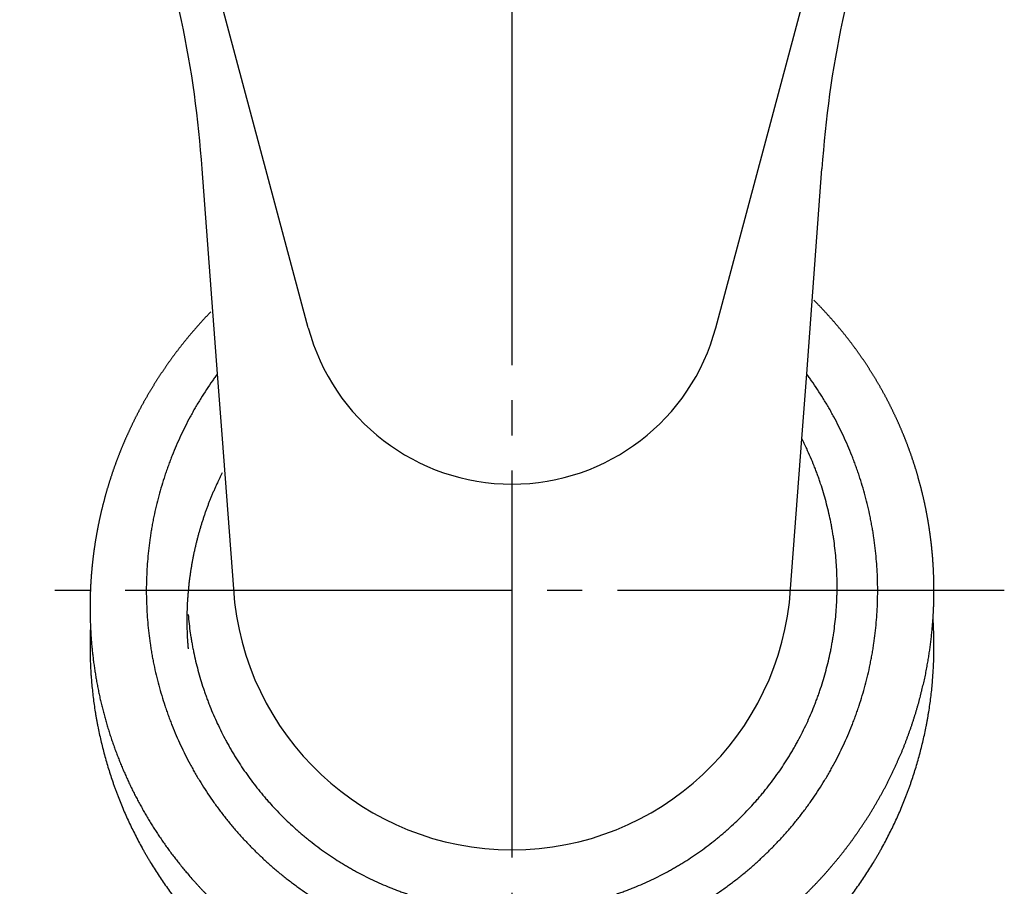
# Model space of a CAD drawing. Units: inches. Extents: x 0 to 315, y 0 to 446.
# Drawn here: x 70 to 98, y 276 to 301 of the extents above; entities that cross this region are included whole.
import ezdxf

# ---------------------------------------------------------------- set-up
doc = ezdxf.new("R2010")
doc.units = ezdxf.units.IN
doc.linetypes.add('DASH_CENTER', pattern=[14, 11, -1, 1, -1])
doc.layers.add('1', color=7, linetype='Continuous')

# ---------------------------------------------------------------- blocks, each defined once
blk = doc.blocks.new('Y30-0A-13-M1', base_point=(216.005, -46.257))
at = {"color": 7, "linetype": 'Continuous'}
blk.add_open_spline([(75.552, 290.684), (75.54, 290.668), (75.517, 290.636), (75.482, 290.587), (75.448, 290.539), (75.367, 290.424), (75.242, 290.241), (75.107, 290.028), (75.002, 289.856), (74.925, 289.725), (74.851, 289.594), (74.754, 289.417), (74.637, 289.194), (74.506, 288.921), (74.382, 288.645), (74.285, 288.412), (74.212, 288.224), (74.159, 288.082), (74.109, 287.94), (74.044, 287.749), (73.968, 287.509), (73.886, 287.217), (73.811, 286.924), (73.757, 286.678), (73.717, 286.48), (73.69, 286.331), (73.665, 286.182), (73.634, 285.983), (73.601, 285.733), (73.571, 285.432), (73.549, 285.13), (73.538, 284.878), (73.533, 284.677), (73.532, 284.526), (73.533, 284.374), (73.538, 284.173), (73.549, 283.921), (73.571, 283.619), (73.601, 283.318), (73.634, 283.068), (73.665, 282.869), (73.69, 282.72), (73.717, 282.571), (73.757, 282.373), (73.811, 282.127), (73.886, 281.834), (73.968, 281.542), (74.044, 281.302), (74.109, 281.111), (74.159, 280.969), (74.212, 280.827), (74.285, 280.639), (74.382, 280.406), (74.506, 280.13), (74.637, 279.857), (74.754, 279.634), (74.851, 279.457), (74.925, 279.326), (75.002, 279.195), (75.107, 279.023), (75.242, 278.81), (75.412, 278.56), (75.589, 278.314), (75.743, 278.114), (75.869, 277.957), (75.965, 277.841), (76.063, 277.726), (76.196, 277.574), (76.367, 277.388), (76.577, 277.171), (76.795, 276.96), (76.98, 276.79), (77.132, 276.657), (77.247, 276.559), (77.363, 276.463), (77.521, 276.336), (77.721, 276.183), (77.966, 276.006), (78.217, 275.836), (78.429, 275.7), (78.602, 275.596), (78.732, 275.519), (78.863, 275.444), (79.04, 275.347), (79.264, 275.231), (79.536, 275.099), (79.813, 274.975), (80.045, 274.879), (80.233, 274.806), (80.375, 274.753), (80.517, 274.702), (80.708, 274.637), (80.949, 274.562), (81.24, 274.479), (81.533, 274.405), (81.78, 274.35), (81.977, 274.311), (82.126, 274.284), (82.275, 274.259), (82.474, 274.228), (82.724, 274.195), (83.025, 274.164), (83.327, 274.142), (83.579, 274.131), (83.781, 274.127), (83.932, 274.126), (84.083, 274.127), (84.285, 274.131), (84.536, 274.142), (84.838, 274.164), (85.14, 274.195), (85.39, 274.228), (85.589, 274.259), (85.738, 274.284), (85.886, 274.311), (86.084, 274.35), (86.33, 274.405), (86.624, 274.479), (86.915, 274.562), (87.156, 274.637), (87.346, 274.702), (87.489, 274.753), (87.63, 274.806), (87.818, 274.879), (88.051, 274.975), (88.327, 275.099), (88.6, 275.231), (88.824, 275.347), (89, 275.444), (89.132, 275.519), (89.262, 275.596), (89.434, 275.7), (89.647, 275.836), (89.898, 276.006), (90.143, 276.183), (90.343, 276.336), (90.5, 276.463), (90.617, 276.559), (90.732, 276.657), (90.883, 276.79), (91.069, 276.96), (91.286, 277.171), (91.497, 277.388), (91.668, 277.574), (91.801, 277.726), (91.899, 277.841), (91.995, 277.957), (92.121, 278.114), (92.275, 278.314), (92.452, 278.56), (92.622, 278.81), (92.757, 279.023), (92.862, 279.195), (92.938, 279.326), (93.013, 279.457), (93.11, 279.634), (93.226, 279.857), (93.358, 280.13), (93.482, 280.406), (93.579, 280.639), (93.652, 280.827), (93.704, 280.969), (93.755, 281.111), (93.82, 281.302), (93.896, 281.542), (93.978, 281.834), (94.052, 282.127), (94.107, 282.373), (94.146, 282.571), (94.174, 282.72), (94.199, 282.869), (94.229, 283.068), (94.262, 283.318), (94.293, 283.619), (94.315, 283.921), (94.326, 284.173), (94.331, 284.374), (94.332, 284.526), (94.331, 284.677), (94.326, 284.878), (94.315, 285.13), (94.293, 285.432), (94.262, 285.733), (94.229, 285.983), (94.199, 286.182), (94.174, 286.331), (94.146, 286.48), (94.107, 286.678), (94.052, 286.924), (93.978, 287.217), (93.896, 287.509), (93.82, 287.749), (93.755, 287.94), (93.704, 288.082), (93.652, 288.224), (93.579, 288.412), (93.482, 288.645), (93.358, 288.921), (93.226, 289.194), (93.11, 289.417), (93.013, 289.594), (92.938, 289.725), (92.862, 289.856), (92.757, 290.028), (92.622, 290.241), (92.497, 290.424), (92.416, 290.539), (92.382, 290.587), (92.347, 290.636), (92.324, 290.668), (92.312, 290.684)], degree=3, knots=[0, 0, 0, 0, 0.059485, 0.118969, 0.178505, 0.238042, 0.540703, 0.843373, 0.994457, 1.145534, 1.296612, 1.447694, 1.750352, 2.053026, 2.3557, 2.658357, 2.809439, 2.960518, 3.111596, 3.262678, 3.565335, 3.86801, 4.170684, 4.473341, 4.624423, 4.775502, 4.92658, 5.077662, 5.380319, 5.682994, 5.985668, 6.288325, 6.439407, 6.590486, 6.741564, 6.892646, 7.195303, 7.497977, 7.800652, 8.103309, 8.254391, 8.405469, 8.556548, 8.70763, 9.010287, 9.312961, 9.615636, 9.918293, 10.069375, 10.220453, 10.371532, 10.522614, 10.825271, 11.127945, 11.43062, 11.733277, 11.884359, 12.035437, 12.186516, 12.337598, 12.640255, 12.942929, 13.245603, 13.548261, 13.699343, 13.850421, 14.0015, 14.152582, 14.455239, 14.757913, 15.060587, 15.363245, 15.514327, 15.665405, 15.816483, 15.967566, 16.270223, 16.572897, 16.875571, 17.178229, 17.329311, 17.480389, 17.631467, 17.78255, 18.085207, 18.387881, 18.690555, 18.993212, 19.144295, 19.295373, 19.446451, 19.597533, 19.900191, 20.202865, 20.505539, 20.808196, 20.959279, 21.110357, 21.261435, 21.412517, 21.715175, 22.017849, 22.320523, 22.62318, 22.774262, 22.925341, 23.076419, 23.227501, 23.530159, 23.832833, 24.135507, 24.438164, 24.589246, 24.740325, 24.891403, 25.042485, 25.345142, 25.647817, 25.950491, 26.253148, 26.40423, 26.555309, 26.706387, 26.857469, 27.160126, 27.462801, 27.765475, 28.068132, 28.219214, 28.370293, 28.521371, 28.672453, 28.97511, 29.277784, 29.580459, 29.883116, 30.034198, 30.185276, 30.336355, 30.487437, 30.790094, 31.092768, 31.395443, 31.6981, 31.849182, 32.00026, 32.151339, 32.302421, 32.605078, 32.907752, 33.210427, 33.513084, 33.664166, 33.815244, 33.966323, 34.117405, 34.420062, 34.722736, 35.02541, 35.328068, 35.47915, 35.630228, 35.781307, 35.932389, 36.235046, 36.53772, 36.840394, 37.143052, 37.294134, 37.445212, 37.59629, 37.747373, 38.05003, 38.352704, 38.655378, 38.958036, 39.109118, 39.260196, 39.411274, 39.562357, 39.865014, 40.167688, 40.470362, 40.773019, 40.924102, 41.07518, 41.226258, 41.37734, 41.679998, 41.982672, 42.285346, 42.588003, 42.739086, 42.890164, 43.041242, 43.192324, 43.494982, 43.797656, 44.10033, 44.402987, 44.55407, 44.705148, 44.856225, 45.007308, 45.309978, 45.61264, 45.672176, 45.731712, 45.791197, 45.850682, 45.850682, 45.850682, 45.850682], dxfattribs=at)
at = {"color": 2, "linetype": 'Continuous'}
for points, knots in [([(74.721, 283.848), (74.73, 283.758), (74.747, 283.58), (74.776, 283.358), (74.804, 283.18), (74.826, 283.048), (74.85, 282.916), (74.885, 282.74), (74.934, 282.521), (75, 282.26), (75.073, 282.001), (75.141, 281.787), (75.198, 281.618), (75.243, 281.491), (75.29, 281.365), (75.355, 281.198), (75.441, 280.991), (75.551, 280.746), (75.668, 280.503), (75.772, 280.304), (75.858, 280.147), (75.924, 280.03), (75.992, 279.915), (76.085, 279.761), (76.206, 279.572), (76.357, 279.35), (76.515, 279.131), (76.651, 278.953), (76.763, 278.814), (76.849, 278.71), (76.936, 278.608), (77.054, 278.473), (77.206, 278.308), (77.393, 278.115), (77.586, 277.927), (77.751, 277.776), (77.886, 277.658), (77.988, 277.57), (78.092, 277.485), (78.232, 277.373), (78.41, 277.236), (78.628, 277.079), (78.851, 276.928), (79.04, 276.807), (79.193, 276.714), (79.309, 276.646), (79.426, 276.58), (79.583, 276.493), (79.782, 276.39), (80.024, 276.273), (80.269, 276.163), (80.476, 276.077), (80.644, 276.012), (80.769, 275.965), (80.896, 275.92), (81.066, 275.862), (81.28, 275.795), (81.539, 275.721), (81.799, 275.656), (82.018, 275.607), (82.194, 275.572), (82.326, 275.548), (82.459, 275.525), (82.636, 275.498), (82.858, 275.469), (83.126, 275.442), (83.394, 275.422), (83.618, 275.412), (83.798, 275.408), (83.932, 275.407), (84.066, 275.408), (84.245, 275.412), (84.469, 275.422), (84.738, 275.442), (85.006, 275.469), (85.228, 275.498), (85.405, 275.525), (85.538, 275.548), (85.67, 275.572), (85.845, 275.607), (86.064, 275.656), (86.325, 275.721), (86.584, 275.795), (86.798, 275.862), (86.968, 275.92), (87.094, 275.965), (87.22, 276.012), (87.387, 276.077), (87.594, 276.163), (87.84, 276.273), (88.082, 276.39), (88.281, 276.493), (88.438, 276.58), (88.555, 276.646), (88.671, 276.714), (88.824, 276.807), (89.013, 276.928), (89.236, 277.079), (89.454, 277.236), (89.632, 277.373), (89.772, 277.485), (89.875, 277.57), (89.978, 277.658), (90.112, 277.776), (90.278, 277.927), (90.471, 278.115), (90.658, 278.308), (90.81, 278.473), (90.928, 278.608), (91.015, 278.71), (91.101, 278.814), (91.213, 278.953), (91.349, 279.131), (91.507, 279.35), (91.658, 279.572), (91.778, 279.761), (91.871, 279.915), (91.94, 280.03), (92.006, 280.147), (92.092, 280.304), (92.196, 280.503), (92.313, 280.746), (92.423, 280.991), (92.509, 281.198), (92.574, 281.365), (92.621, 281.491), (92.666, 281.618), (92.723, 281.787), (92.791, 282.001), (92.864, 282.26), (92.93, 282.521), (92.979, 282.74), (93.014, 282.916), (93.038, 283.048), (93.06, 283.18), (93.087, 283.358), (93.117, 283.58), (93.144, 283.848), (93.164, 284.116), (93.173, 284.34), (93.177, 284.519), (93.178, 284.654), (93.177, 284.788), (93.173, 284.967), (93.164, 285.191), (93.144, 285.46), (93.117, 285.727), (93.087, 285.95), (93.06, 286.127), (93.038, 286.259), (93.014, 286.391), (92.979, 286.567), (92.93, 286.786), (92.864, 287.047), (92.791, 287.306), (92.723, 287.52), (92.666, 287.69), (92.621, 287.816), (92.574, 287.942), (92.509, 288.109), (92.423, 288.316), (92.339, 288.504), (92.278, 288.632), (92.244, 288.703), (92.21, 288.773), (92.186, 288.82), (92.174, 288.843)], [0, 0, 0, 0, 0.269092, 0.538198, 0.672525, 0.806847, 0.94117, 1.075497, 1.344588, 1.613694, 1.882801, 2.151892, 2.286218, 2.420542, 2.554865, 2.689191, 2.958282, 3.227389, 3.496495, 3.765586, 3.899913, 4.034236, 4.168559, 4.302885, 4.571977, 4.841083, 5.110189, 5.379281, 5.513607, 5.64793, 5.782253, 5.91658, 6.185671, 6.454777, 6.723884, 6.992975, 7.127302, 7.261625, 7.395948, 7.530274, 7.799365, 8.068472, 8.337578, 8.606669, 8.740996, 8.875319, 9.009642, 9.143969, 9.41306, 9.682166, 9.951272, 10.220364, 10.35469, 10.489013, 10.623336, 10.757663, 11.026754, 11.295861, 11.564967, 11.834058, 11.968385, 12.102708, 12.237031, 12.371357, 12.640449, 12.909555, 13.178661, 13.447752, 13.582079, 13.716402, 13.850725, 13.985052, 14.254143, 14.523249, 14.792356, 15.061447, 15.195773, 15.330096, 15.46442, 15.598746, 15.867837, 16.136944, 16.40605, 16.675141, 16.809468, 16.943791, 17.078114, 17.21244, 17.481532, 17.750638, 18.019744, 18.288836, 18.423162, 18.557485, 18.691808, 18.826135, 19.095226, 19.364332, 19.633439, 19.90253, 20.036856, 20.17118, 20.305503, 20.439829, 20.70892, 20.978027, 21.247133, 21.516224, 21.650551, 21.784874, 21.919197, 22.053523, 22.322615, 22.591721, 22.860827, 23.129919, 23.264245, 23.398568, 23.532891, 23.667218, 23.936309, 24.205415, 24.474522, 24.743613, 24.877939, 25.012263, 25.146586, 25.280912, 25.550003, 25.81911, 26.088216, 26.357307, 26.491634, 26.625957, 26.76028, 26.894607, 27.163698, 27.432804, 27.70191, 27.971002, 28.105328, 28.239651, 28.373974, 28.508301, 28.777392, 29.046498, 29.315605, 29.584696, 29.719023, 29.853346, 29.987669, 30.121995, 30.391087, 30.660193, 30.929299, 31.19839, 31.332717, 31.46704, 31.601362, 31.73569, 32.004791, 32.273887, 32.35238, 32.430871, 32.509269, 32.587667, 32.587667, 32.587667, 32.587667]), ([(75.69, 287.868), (75.678, 287.845), (75.654, 287.798), (75.62, 287.728), (75.586, 287.657), (75.549, 287.579), (75.51, 287.494), (75.469, 287.402), (75.428, 287.31), (75.389, 287.217), (75.351, 287.123), (75.314, 287.03), (75.278, 286.936), (75.243, 286.841), (75.209, 286.746), (75.176, 286.651), (75.145, 286.555), (75.114, 286.459), (75.084, 286.363), (75.055, 286.266), (75.027, 286.169), (75.001, 286.072), (74.975, 285.974), (74.951, 285.876), (74.927, 285.778), (74.905, 285.68), (74.883, 285.581), (74.863, 285.482), (74.844, 285.383), (74.826, 285.284), (74.809, 285.185), (74.793, 285.085), (74.779, 284.986), (74.765, 284.886), (74.752, 284.786), (74.741, 284.686), (74.73, 284.585), (74.721, 284.485), (74.713, 284.384), (74.705, 284.283), (74.699, 284.182), (74.694, 284.082), (74.691, 283.981), (74.688, 283.88), (74.686, 283.779), (74.686, 283.679), (74.686, 283.578), (74.688, 283.477), (74.691, 283.376), (74.694, 283.276), (74.699, 283.175), (74.705, 283.074), (74.713, 282.973), (74.718, 282.906), (74.721, 282.873)], [0, 0, 0, 0, 0.078398, 0.156796, 0.235288, 0.31378, 0.414806, 0.515833, 0.616715, 0.717597, 0.818383, 0.919169, 1.019907, 1.120644, 1.221382, 1.32212, 1.422906, 1.523692, 1.624574, 1.725456, 1.826482, 1.927509, 2.028535, 2.129562, 2.230444, 2.331326, 2.432112, 2.532898, 2.633636, 2.734373, 2.835111, 2.935849, 3.036635, 3.137421, 3.238303, 3.339185, 3.440212, 3.541238, 3.642264, 3.743291, 3.844173, 3.945055, 4.045841, 4.146627, 4.247365, 4.348102, 4.44884, 4.549578, 4.650364, 4.75115, 4.852032, 4.952914, 5.053941, 5.154967, 5.154967, 5.154967, 5.154967])]:
    blk.add_open_spline(points, degree=3, knots=knots, dxfattribs=at)
at = {"layer": '1', "color": 7, "linetype": 'Continuous'}
for p, q in [((75.116, 296.512), (75.552, 290.684)), ((92.312, 290.684), (92.747, 296.512)), ((75.552, 290.684), (75.69, 288.843)), ((92.174, 288.843), (92.312, 290.684)), ((75.69, 288.843), (76.009, 284.571)), ((91.855, 284.571), (92.174, 288.843))]:
    blk.add_line(p, q, dxfattribs=at)
for centre, radius, start, end in [((45.182, 294.531), 30, 3.7861, 20.0681), ((122.682, 294.531), 30, 159.9319, 176.2139), ((83.932, 285.095), 7.94, -176.2139, -3.7861)]:
    blk.add_arc(centre, radius, start, end, dxfattribs=at)
blk = doc.blocks.new('32-13-13', base_point=(100.894, -7.599))
at = {"color": 7, "linetype": 'Continuous'}
for points, knots in [([(95.905, 283.733), (95.907, 283.753), (95.909, 283.792), (95.912, 283.842), (95.914, 283.882), (95.916, 283.911), (95.917, 283.941), (95.919, 283.971), (95.92, 284.001), (95.921, 284.03), (95.923, 284.06), (95.924, 284.09), (95.925, 284.12), (95.926, 284.15), (95.927, 284.179), (95.928, 284.209), (95.928, 284.239), (95.929, 284.269), (95.93, 284.299), (95.93, 284.329), (95.931, 284.358), (95.931, 284.388), (95.931, 284.418), (95.932, 284.448), (95.932, 284.478), (95.932, 284.507), (95.932, 284.537), (95.932, 284.567), (95.932, 284.597), (95.931, 284.626), (95.931, 284.656), (95.931, 284.686), (95.93, 284.715), (95.93, 284.745), (95.929, 284.775), (95.929, 284.804), (95.928, 284.834), (95.927, 284.864), (95.926, 284.893), (95.925, 284.923), (95.924, 284.953), (95.923, 284.982), (95.922, 285.012), (95.921, 285.041), (95.919, 285.071), (95.918, 285.101), (95.916, 285.13), (95.915, 285.16), (95.913, 285.189), (95.912, 285.219), (95.91, 285.249), (95.908, 285.278), (95.906, 285.308), (95.904, 285.336), (95.902, 285.362), (95.9, 285.387), (95.899, 285.412), (95.897, 285.437), (95.895, 285.462), (95.893, 285.486), (95.891, 285.511), (95.889, 285.535), (95.887, 285.559), (95.884, 285.584), (95.882, 285.608), (95.88, 285.634), (95.877, 285.662), (95.874, 285.691), (95.871, 285.721), (95.868, 285.75), (95.865, 285.78), (95.862, 285.809), (95.859, 285.839), (95.855, 285.868), (95.852, 285.897), (95.848, 285.927), (95.845, 285.956), (95.841, 285.986), (95.837, 286.015), (95.834, 286.045), (95.83, 286.074), (95.826, 286.103), (95.822, 286.133), (95.818, 286.162), (95.814, 286.191), (95.809, 286.221), (95.805, 286.25), (95.801, 286.28), (95.796, 286.309), (95.792, 286.338), (95.787, 286.368), (95.782, 286.397), (95.777, 286.426), (95.773, 286.456), (95.768, 286.485), (95.763, 286.516), (95.757, 286.548), (95.751, 286.582), (95.745, 286.616), (95.739, 286.65), (95.732, 286.684), (95.726, 286.718), (95.719, 286.752), (95.713, 286.786), (95.706, 286.82), (95.699, 286.854), (95.693, 286.888), (95.686, 286.921), (95.678, 286.955), (95.671, 286.989), (95.664, 287.023), (95.657, 287.056), (95.649, 287.09), (95.642, 287.124), (95.634, 287.157), (95.626, 287.191), (95.618, 287.224), (95.61, 287.258), (95.602, 287.291), (95.594, 287.325), (95.586, 287.358), (95.577, 287.392), (95.569, 287.425), (95.56, 287.458), (95.552, 287.492), (95.546, 287.514), (95.543, 287.526), (95.54, 287.537), (95.534, 287.559), (95.524, 287.592), (95.515, 287.625), (95.506, 287.659), (95.496, 287.692), (95.487, 287.725), (95.478, 287.758), (95.469, 287.791), (95.459, 287.824), (95.45, 287.857), (95.441, 287.89), (95.431, 287.923), (95.421, 287.956), (95.411, 287.989), (95.401, 288.022), (95.39, 288.055), (95.38, 288.088), (95.369, 288.121), (95.358, 288.153), (95.347, 288.186), (95.336, 288.219), (95.325, 288.252), (95.314, 288.284), (95.303, 288.317), (95.292, 288.35), (95.281, 288.382), (95.269, 288.415), (95.258, 288.447), (95.246, 288.48), (95.234, 288.513), (95.223, 288.545), (95.211, 288.577), (95.199, 288.61), (95.187, 288.642), (95.175, 288.674), (95.162, 288.706), (95.15, 288.739), (95.138, 288.771), (95.125, 288.803), (95.112, 288.835), (95.1, 288.867), (95.087, 288.899), (95.074, 288.931), (95.061, 288.963), (95.048, 288.995), (95.035, 289.026), (95.021, 289.058), (95.008, 289.09), (94.994, 289.121), (94.981, 289.153), (94.967, 289.185), (94.954, 289.216), (94.94, 289.248), (94.926, 289.279), (94.912, 289.311), (94.898, 289.342), (94.883, 289.373), (94.869, 289.404), (94.855, 289.436), (94.845, 289.457), (94.84, 289.467), (94.835, 289.478), (94.825, 289.498), (94.81, 289.529), (94.795, 289.56), (94.78, 289.591), (94.765, 289.622), (94.75, 289.653), (94.735, 289.684), (94.72, 289.715), (94.705, 289.746), (94.69, 289.776), (94.675, 289.807), (94.66, 289.838), (94.644, 289.869), (94.628, 289.899), (94.613, 289.93), (94.596, 289.96), (94.58, 289.991), (94.564, 290.021), (94.548, 290.051), (94.531, 290.082), (94.514, 290.112), (94.498, 290.142), (94.481, 290.172), (94.465, 290.202), (94.448, 290.232), (94.431, 290.263), (94.414, 290.293), (94.397, 290.323), (94.38, 290.352), (94.363, 290.382), (94.345, 290.412), (94.328, 290.442), (94.31, 290.472), (94.293, 290.501), (94.275, 290.531), (94.257, 290.56), (94.239, 290.59), (94.221, 290.619), (94.203, 290.649), (94.185, 290.678), (94.167, 290.707), (94.149, 290.736), (94.131, 290.765), (94.112, 290.794), (94.094, 290.823), (94.075, 290.852), (94.056, 290.881), (94.038, 290.91), (94.019, 290.939), (94, 290.967), (93.981, 290.996), (93.962, 291.025), (93.942, 291.053), (93.923, 291.082), (93.904, 291.11), (93.884, 291.138), (93.865, 291.167), (93.845, 291.195), (93.826, 291.223), (93.806, 291.251), (93.786, 291.279), (93.766, 291.307), (93.746, 291.335), (93.726, 291.363), (93.706, 291.391), (93.685, 291.419), (93.665, 291.446), (93.645, 291.474), (93.624, 291.501), (93.603, 291.529), (93.583, 291.556), (93.562, 291.584), (93.541, 291.611), (93.52, 291.638), (93.499, 291.666), (93.478, 291.693), (93.457, 291.72), (93.435, 291.747), (93.414, 291.774), (93.393, 291.801), (93.371, 291.828), (93.35, 291.855), (93.328, 291.881), (93.306, 291.908), (93.284, 291.935), (93.262, 291.961), (93.24, 291.988), (93.218, 292.014), (93.196, 292.04), (93.174, 292.066), (93.153, 292.091), (93.132, 292.116), (93.11, 292.14), (93.089, 292.165), (93.068, 292.189), (93.047, 292.214), (93.025, 292.238), (93.004, 292.262), (92.982, 292.286), (92.961, 292.31), (92.939, 292.334), (92.918, 292.358), (92.896, 292.382), (92.874, 292.406), (92.852, 292.43), (92.83, 292.453), (92.808, 292.477), (92.786, 292.501), (92.764, 292.524), (92.742, 292.548), (92.72, 292.571), (92.697, 292.594), (92.675, 292.618), (92.652, 292.641), (92.63, 292.664), (92.6, 292.695), (92.562, 292.733), (92.532, 292.763), (92.516, 292.778)], [0, 0, 0, 0, 0.059588, 0.119176, 0.14897, 0.178764, 0.208558, 0.238352, 0.268175, 0.297998, 0.327821, 0.357644, 0.387466, 0.417289, 0.447112, 0.476934, 0.506797, 0.536661, 0.566524, 0.596387, 0.626251, 0.656114, 0.685977, 0.715841, 0.74554, 0.775239, 0.804938, 0.834637, 0.864336, 0.894035, 0.923734, 0.953434, 0.983133, 1.012832, 1.042484, 1.072136, 1.101788, 1.13144, 1.161092, 1.190744, 1.220397, 1.250049, 1.279701, 1.309353, 1.338977, 1.368601, 1.398225, 1.42785, 1.457474, 1.487098, 1.516722, 1.546346, 1.575969, 1.605593, 1.630557, 1.655521, 1.680485, 1.705449, 1.730413, 1.755377, 1.779771, 1.804165, 1.828559, 1.852953, 1.877347, 1.901741, 1.931365, 1.960989, 1.990613, 2.020238, 2.049862, 2.079487, 2.109111, 2.138736, 2.168361, 2.197985, 2.227638, 2.257291, 2.286944, 2.316597, 2.34625, 2.375903, 2.405556, 2.435209, 2.464862, 2.494515, 2.524216, 2.553916, 2.583616, 2.613317, 2.643017, 2.672717, 2.702418, 2.732118, 2.761819, 2.791519, 2.826065, 2.86061, 2.895155, 2.929701, 2.964246, 2.998792, 3.033337, 3.067883, 3.102428, 3.136973, 3.171458, 3.205943, 3.240428, 3.274913, 3.309398, 3.343884, 3.378369, 3.412854, 3.447339, 3.481825, 3.51628, 3.550736, 3.585191, 3.619647, 3.654102, 3.688557, 3.723012, 3.757467, 3.791921, 3.826375, 3.827012, 3.827649, 3.861975, 3.896303, 3.93063, 3.964956, 3.999283, 4.03361, 4.067936, 4.102263, 4.13659, 4.170917, 4.2054, 4.239883, 4.274368, 4.308852, 4.343341, 4.377829, 4.41232, 4.446811, 4.481303, 4.515795, 4.550346, 4.584896, 4.619444, 4.653991, 4.688537, 4.723082, 4.757626, 4.79217, 4.826713, 4.861257, 4.895737, 4.930216, 4.964697, 4.999178, 5.033659, 5.068141, 5.102623, 5.137105, 5.171587, 5.20607, 5.240491, 5.274911, 5.309332, 5.343752, 5.378172, 5.412593, 5.447013, 5.481433, 5.515853, 5.550273, 5.584664, 5.619054, 5.653444, 5.687835, 5.722225, 5.756616, 5.791006, 5.825395, 5.859785, 5.894174, 5.894513, 5.894853, 5.929173, 5.963495, 5.997817, 6.032137, 6.066458, 6.10078, 6.135101, 6.169422, 6.203743, 6.238064, 6.272482, 6.3069, 6.34132, 6.375739, 6.410162, 6.444585, 6.479012, 6.513438, 6.547865, 6.582292, 6.616778, 6.651264, 6.685747, 6.720229, 6.75471, 6.78919, 6.823669, 6.858148, 6.892627, 6.927106, 6.961563, 6.996021, 7.030479, 7.064938, 7.099397, 7.133857, 7.168317, 7.202777, 7.237237, 7.271697, 7.306096, 7.340495, 7.374893, 7.409291, 7.443689, 7.478087, 7.512484, 7.546882, 7.58128, 7.615677, 7.650044, 7.684412, 7.718779, 7.753147, 7.787514, 7.821882, 7.856249, 7.890617, 7.924985, 7.959352, 7.99372, 8.028087, 8.062455, 8.096822, 8.13119, 8.165557, 8.199925, 8.234292, 8.26866, 8.303027, 8.337425, 8.371823, 8.406221, 8.440619, 8.475017, 8.509415, 8.543813, 8.578211, 8.612609, 8.647007, 8.681466, 8.715925, 8.750384, 8.784843, 8.819302, 8.853761, 8.88822, 8.922679, 8.957138, 8.991597, 9.023944, 9.056291, 9.088639, 9.120986, 9.153333, 9.18568, 9.218027, 9.250374, 9.282721, 9.315067, 9.347359, 9.379651, 9.411942, 9.444234, 9.476526, 9.508817, 9.541109, 9.573401, 9.605693, 9.637985, 9.670246, 9.702508, 9.73477, 9.767032, 9.799294, 9.831555, 9.896077, 9.960599, 9.960599, 9.960599, 9.960599]), ([(75.369, 292.452), (75.356, 292.438), (75.329, 292.411), (75.296, 292.376), (75.269, 292.348), (75.25, 292.327), (75.23, 292.306), (75.21, 292.285), (75.191, 292.264), (75.171, 292.243), (75.151, 292.222), (75.132, 292.201), (75.113, 292.179), (75.093, 292.158), (75.074, 292.137), (75.055, 292.115), (75.035, 292.094), (75.016, 292.072), (74.997, 292.051), (74.978, 292.029), (74.959, 292.008), (74.94, 291.986), (74.921, 291.964), (74.902, 291.942), (74.883, 291.921), (74.864, 291.899), (74.845, 291.877), (74.827, 291.855), (74.808, 291.833), (74.788, 291.809), (74.767, 291.784), (74.744, 291.757), (74.722, 291.73), (74.7, 291.703), (74.677, 291.676), (74.655, 291.648), (74.633, 291.621), (74.611, 291.594), (74.589, 291.566), (74.567, 291.539), (74.545, 291.512), (74.524, 291.484), (74.502, 291.456), (74.481, 291.429), (74.459, 291.401), (74.438, 291.373), (74.416, 291.345), (74.395, 291.317), (74.374, 291.29), (74.353, 291.262), (74.332, 291.233), (74.311, 291.205), (74.29, 291.177), (74.27, 291.149), (74.249, 291.121), (74.229, 291.092), (74.208, 291.064), (74.188, 291.035), (74.167, 291.007), (74.154, 290.988), (74.147, 290.978), (74.14, 290.968), (74.127, 290.948), (74.107, 290.92), (74.087, 290.891), (74.068, 290.862), (74.048, 290.833), (74.028, 290.804), (74.009, 290.775), (73.989, 290.747), (73.969, 290.718), (73.949, 290.689), (73.93, 290.66), (73.91, 290.631), (73.891, 290.602), (73.872, 290.572), (73.853, 290.543), (73.834, 290.513), (73.816, 290.483), (73.797, 290.454), (73.778, 290.424), (73.76, 290.394), (73.742, 290.364), (73.723, 290.334), (73.705, 290.304), (73.687, 290.274), (73.669, 290.244), (73.65, 290.214), (73.632, 290.184), (73.614, 290.154), (73.597, 290.124), (73.579, 290.094), (73.561, 290.063), (73.544, 290.033), (73.526, 290.003), (73.509, 289.972), (73.492, 289.942), (73.474, 289.911), (73.457, 289.881), (73.44, 289.85), (73.423, 289.819), (73.407, 289.789), (73.39, 289.758), (73.373, 289.727), (73.357, 289.696), (73.34, 289.665), (73.324, 289.635), (73.308, 289.604), (73.292, 289.573), (73.276, 289.542), (73.26, 289.511), (73.244, 289.479), (73.228, 289.448), (73.212, 289.417), (73.196, 289.386), (73.181, 289.355), (73.166, 289.323), (73.15, 289.292), (73.135, 289.26), (73.12, 289.229), (73.105, 289.197), (73.095, 289.176), (73.089, 289.165), (73.084, 289.154), (73.074, 289.133), (73.06, 289.101), (73.046, 289.069), (73.031, 289.038), (73.017, 289.006), (73.003, 288.975), (72.988, 288.943), (72.974, 288.911), (72.959, 288.88), (72.945, 288.848), (72.931, 288.816), (72.916, 288.784), (72.902, 288.752), (72.889, 288.72), (72.875, 288.688), (72.862, 288.656), (72.848, 288.623), (72.835, 288.591), (72.822, 288.558), (72.809, 288.526), (72.796, 288.493), (72.783, 288.461), (72.77, 288.428), (72.758, 288.396), (72.745, 288.363), (72.732, 288.33), (72.72, 288.298), (72.707, 288.265), (72.695, 288.232), (72.683, 288.2), (72.67, 288.167), (72.658, 288.134), (72.646, 288.101), (72.635, 288.068), (72.623, 288.036), (72.611, 288.003), (72.6, 287.97), (72.588, 287.937), (72.577, 287.904), (72.566, 287.871), (72.555, 287.838), (72.544, 287.805), (72.533, 287.772), (72.522, 287.739), (72.511, 287.705), (72.5, 287.672), (72.49, 287.639), (72.479, 287.606), (72.469, 287.573), (72.459, 287.539), (72.449, 287.506), (72.439, 287.473), (72.429, 287.439), (72.419, 287.406), (72.409, 287.373), (72.399, 287.339), (72.39, 287.306), (72.38, 287.272), (72.371, 287.239), (72.364, 287.216), (72.361, 287.204), (72.358, 287.192), (72.352, 287.17), (72.344, 287.136), (72.335, 287.103), (72.326, 287.069), (72.317, 287.036), (72.309, 287.002), (72.3, 286.969), (72.291, 286.935), (72.283, 286.902), (72.274, 286.868), (72.265, 286.835), (72.257, 286.801), (72.249, 286.767), (72.241, 286.733), (72.233, 286.699), (72.225, 286.665), (72.218, 286.631), (72.211, 286.597), (72.203, 286.563), (72.196, 286.529), (72.189, 286.495), (72.182, 286.46), (72.175, 286.426), (72.168, 286.392), (72.161, 286.358), (72.154, 286.324), (72.148, 286.289), (72.141, 286.255), (72.134, 286.221), (72.128, 286.188), (72.123, 286.157), (72.117, 286.128), (72.112, 286.099), (72.107, 286.069), (72.102, 286.04), (72.097, 286.01), (72.092, 285.981), (72.087, 285.952), (72.083, 285.922), (72.078, 285.893), (72.073, 285.863), (72.069, 285.834), (72.064, 285.805), (72.06, 285.775), (72.056, 285.746), (72.051, 285.716), (72.047, 285.687), (72.043, 285.657), (72.039, 285.628), (72.035, 285.598), (72.031, 285.569), (72.027, 285.539), (72.024, 285.51), (72.02, 285.48), (72.016, 285.451), (72.013, 285.421), (72.009, 285.392), (72.006, 285.362), (72.003, 285.333), (72, 285.305), (71.997, 285.278), (71.994, 285.253), (71.992, 285.228), (71.989, 285.203), (71.987, 285.178), (71.985, 285.154), (71.982, 285.129), (71.98, 285.105), (71.978, 285.08), (71.976, 285.056), (71.974, 285.032), (71.971, 285.006), (71.969, 284.978), (71.967, 284.948), (71.965, 284.918), (71.963, 284.889), (71.96, 284.859), (71.958, 284.829), (71.956, 284.8), (71.955, 284.77), (71.953, 284.74), (71.951, 284.711), (71.949, 284.681), (71.948, 284.651), (71.946, 284.622), (71.945, 284.592), (71.944, 284.562), (71.942, 284.532), (71.941, 284.503), (71.94, 284.473), (71.939, 284.443), (71.938, 284.413), (71.937, 284.384), (71.936, 284.354), (71.935, 284.324), (71.935, 284.294), (71.934, 284.264), (71.934, 284.235), (71.933, 284.205), (71.933, 284.175), (71.932, 284.145), (71.932, 284.115), (71.932, 284.084), (71.932, 284.053), (71.932, 284.021), (71.932, 283.99), (71.932, 283.959), (71.932, 283.927), (71.933, 283.896), (71.933, 283.865), (71.934, 283.833), (71.934, 283.802), (71.935, 283.771), (71.936, 283.739), (71.937, 283.708), (71.937, 283.677), (71.938, 283.646), (71.94, 283.604), (71.942, 283.552), (71.944, 283.51), (71.945, 283.489)], [0, 0, 0, 0, 0.057571, 0.115141, 0.143927, 0.172713, 0.201499, 0.230285, 0.259071, 0.287856, 0.316668, 0.34548, 0.374292, 0.403104, 0.431916, 0.460728, 0.48954, 0.518352, 0.547163, 0.575975, 0.604829, 0.633683, 0.662536, 0.69139, 0.720244, 0.749098, 0.777952, 0.806805, 0.835659, 0.864513, 0.899623, 0.934733, 0.969843, 1.004953, 1.040063, 1.075173, 1.110283, 1.145392, 1.180502, 1.215612, 1.250665, 1.285717, 1.32077, 1.355822, 1.390875, 1.425928, 1.46098, 1.496033, 1.531086, 1.566139, 1.601163, 1.636188, 1.671212, 1.706237, 1.741261, 1.776285, 1.811309, 1.846333, 1.881356, 1.916379, 1.917006, 1.917632, 1.952529, 1.987428, 2.022326, 2.057224, 2.092122, 2.12702, 2.161918, 2.196816, 2.231713, 2.266611, 2.301662, 2.336713, 2.371765, 2.406817, 2.441873, 2.476928, 2.511987, 2.547045, 2.582104, 2.617164, 2.652278, 2.687393, 2.722505, 2.757617, 2.792726, 2.827836, 2.862944, 2.898053, 2.933161, 2.968269, 3.00328, 3.038291, 3.073303, 3.108315, 3.143327, 3.17834, 3.213354, 3.248367, 3.28338, 3.318393, 3.353349, 3.388304, 3.423258, 3.458213, 3.493167, 3.528122, 3.563076, 3.59803, 3.632985, 3.667939, 3.702865, 3.737792, 3.772718, 3.807644, 3.84257, 3.877497, 3.912422, 3.947348, 3.982273, 4.017198, 4.018045, 4.018891, 4.053646, 4.088403, 4.123159, 4.157914, 4.19267, 4.227426, 4.262182, 4.296937, 4.331693, 4.366449, 4.401402, 4.436355, 4.471309, 4.506264, 4.541221, 4.576179, 4.61114, 4.6461, 4.681062, 4.716023, 4.751041, 4.786058, 4.821073, 4.856088, 4.8911, 4.926113, 4.961124, 4.996135, 5.031146, 5.066157, 5.101048, 5.135939, 5.170831, 5.205723, 5.240616, 5.275508, 5.310402, 5.345295, 5.380189, 5.415082, 5.449916, 5.484751, 5.519585, 5.554419, 5.589253, 5.624087, 5.658921, 5.693755, 5.728589, 5.763423, 5.798228, 5.833033, 5.867839, 5.902644, 5.93745, 5.972255, 6.00706, 6.041865, 6.076669, 6.111474, 6.112439, 6.113405, 6.148015, 6.182627, 6.217239, 6.25185, 6.286461, 6.321072, 6.355683, 6.390294, 6.424905, 6.459517, 6.494349, 6.529182, 6.564016, 6.598849, 6.633687, 6.668524, 6.703364, 6.738205, 6.773046, 6.807887, 6.842785, 6.877683, 6.912578, 6.947473, 6.982366, 7.017259, 7.05215, 7.087041, 7.121933, 7.156824, 7.186625, 7.216426, 7.246228, 7.27603, 7.305833, 7.335636, 7.365439, 7.395242, 7.425045, 7.454848, 7.484605, 7.514361, 7.544117, 7.573873, 7.603629, 7.633385, 7.66314, 7.692896, 7.722652, 7.752408, 7.782136, 7.811864, 7.841592, 7.87132, 7.901049, 7.930777, 7.960505, 7.990233, 8.019961, 8.049689, 8.074778, 8.099867, 8.124956, 8.150045, 8.175134, 8.200223, 8.224665, 8.249108, 8.273551, 8.297994, 8.322437, 8.34688, 8.376608, 8.406337, 8.436065, 8.465794, 8.495523, 8.525251, 8.55498, 8.584709, 8.614438, 8.644166, 8.673923, 8.70368, 8.733437, 8.763194, 8.792951, 8.822708, 8.852465, 8.882222, 8.911979, 8.941736, 8.97154, 9.001343, 9.031147, 9.060951, 9.090755, 9.120559, 9.150363, 9.180166, 9.20997, 9.239774, 9.271118, 9.302462, 9.333806, 9.36515, 9.396494, 9.427838, 9.459182, 9.490526, 9.52187, 9.553214, 9.584507, 9.615801, 9.647094, 9.678387, 9.70968, 9.740973, 9.803558, 9.866143, 9.866143, 9.866143, 9.866143]), ([(74.69, 276.497), (74.728, 276.453), (74.802, 276.366), (74.898, 276.259), (74.975, 276.174), (75.033, 276.11), (75.092, 276.047), (75.151, 275.985), (75.211, 275.923), (75.271, 275.862), (75.331, 275.801), (75.372, 275.761), (75.393, 275.74), (75.413, 275.72), (75.455, 275.68), (75.518, 275.622), (75.581, 275.563), (75.643, 275.504), (75.706, 275.445), (75.768, 275.386), (75.832, 275.328), (75.896, 275.27), (75.961, 275.214), (76.027, 275.158), (76.093, 275.104), (76.16, 275.049), (76.227, 274.995), (76.294, 274.941), (76.362, 274.887), (76.43, 274.834), (76.498, 274.781), (76.567, 274.729), (76.636, 274.677), (76.705, 274.626), (76.775, 274.576), (76.845, 274.526), (76.915, 274.477), (76.963, 274.444), (76.987, 274.428), (77.011, 274.411), (77.059, 274.38), (77.131, 274.333), (77.204, 274.287), (77.276, 274.239), (77.348, 274.192), (77.42, 274.145), (77.493, 274.099), (77.566, 274.053), (77.64, 274.009), (77.715, 273.966), (77.79, 273.924), (77.866, 273.882), (77.942, 273.84), (78.018, 273.799), (78.094, 273.758), (78.171, 273.717), (78.247, 273.677), (78.324, 273.638), (78.401, 273.599), (78.479, 273.561), (78.556, 273.524), (78.634, 273.487), (78.712, 273.451), (78.765, 273.427), (78.792, 273.415), (78.818, 273.403), (78.872, 273.38), (78.951, 273.347), (79.031, 273.314), (79.11, 273.28), (79.19, 273.246), (79.27, 273.212), (79.35, 273.179), (79.43, 273.147), (79.511, 273.117), (79.593, 273.088), (79.674, 273.059), (79.756, 273.031), (79.838, 273.003), (79.921, 272.975), (80.003, 272.948), (80.086, 272.922), (80.169, 272.896), (80.252, 272.87), (80.335, 272.846), (80.418, 272.822), (80.501, 272.799), (80.584, 272.776), (80.668, 272.754), (80.724, 272.739), (80.753, 272.732), (80.781, 272.725), (80.838, 272.712), (80.923, 272.693), (81.007, 272.674), (81.092, 272.655), (81.176, 272.635), (81.261, 272.616), (81.345, 272.597), (81.431, 272.58), (81.516, 272.564), (81.602, 272.549), (81.687, 272.535), (81.773, 272.522), (81.859, 272.508), (81.946, 272.496), (82.032, 272.483), (82.118, 272.471), (82.205, 272.46), (82.291, 272.45), (82.378, 272.44), (82.464, 272.431), (82.55, 272.422), (82.636, 272.414), (82.723, 272.407), (82.781, 272.403), (82.81, 272.401), (82.84, 272.398), (82.898, 272.395), (82.985, 272.392), (83.072, 272.387), (83.159, 272.383), (83.246, 272.378), (83.333, 272.374), (83.42, 272.37), (83.507, 272.368), (83.594, 272.367), (83.681, 272.367), (83.769, 272.368), (83.856, 272.37), (83.943, 272.372), (84.031, 272.374), (84.118, 272.377), (84.206, 272.38), (84.293, 272.384), (84.38, 272.389), (84.467, 272.394), (84.554, 272.4), (84.641, 272.406), (84.728, 272.413), (84.814, 272.421), (84.872, 272.427), (84.902, 272.43), (84.931, 272.433), (84.989, 272.44), (85.076, 272.451), (85.163, 272.462), (85.249, 272.472), (85.336, 272.483), (85.423, 272.494), (85.509, 272.505), (85.596, 272.518), (85.682, 272.532), (85.768, 272.548), (85.855, 272.564), (85.941, 272.58), (86.027, 272.597), (86.113, 272.614), (86.199, 272.632), (86.284, 272.65), (86.37, 272.669), (86.455, 272.689), (86.541, 272.709), (86.625, 272.73), (86.71, 272.751), (86.795, 272.773), (86.879, 272.796), (86.935, 272.811), (86.964, 272.819), (86.992, 272.827), (87.048, 272.844), (87.132, 272.87), (87.216, 272.896), (87.3, 272.921), (87.384, 272.946), (87.467, 272.972), (87.551, 272.998), (87.634, 273.025), (87.717, 273.054), (87.8, 273.084), (87.882, 273.115), (87.964, 273.146), (88.046, 273.177), (88.128, 273.209), (88.21, 273.241), (88.291, 273.274), (88.373, 273.307), (88.454, 273.341), (88.534, 273.375), (88.615, 273.41), (88.695, 273.446), (88.775, 273.482), (88.854, 273.519), (88.907, 273.544), (88.934, 273.557), (88.96, 273.569), (89.013, 273.596), (89.091, 273.636), (89.169, 273.675), (89.248, 273.714), (89.326, 273.753), (89.405, 273.793), (89.483, 273.833), (89.56, 273.875), (89.637, 273.917), (89.713, 273.961), (89.789, 274.005), (89.865, 274.05), (89.941, 274.094), (90.016, 274.14), (90.091, 274.186), (90.166, 274.232), (90.241, 274.278), (90.315, 274.325), (90.389, 274.373), (90.462, 274.421), (90.535, 274.47), (90.607, 274.52), (90.68, 274.57), (90.752, 274.62), (90.823, 274.671), (90.894, 274.722), (90.965, 274.774), (91.036, 274.827), (91.106, 274.879), (91.175, 274.933), (91.245, 274.987), (91.314, 275.041), (91.382, 275.096), (91.451, 275.152), (91.519, 275.208), (91.586, 275.264), (91.653, 275.321), (91.72, 275.378), (91.786, 275.436), (91.852, 275.494), (91.917, 275.553), (91.982, 275.612), (92.046, 275.672), (92.111, 275.732), (92.174, 275.793), (92.237, 275.854), (92.3, 275.915), (92.363, 275.977), (92.424, 276.039), (92.486, 276.102), (92.546, 276.165), (92.607, 276.228), (92.667, 276.292), (92.726, 276.357), (92.786, 276.422), (92.844, 276.487), (92.903, 276.553), (92.96, 276.619), (93.018, 276.686), (93.074, 276.753), (93.131, 276.82), (93.186, 276.888), (93.242, 276.956), (93.297, 277.024), (93.351, 277.093), (93.405, 277.162), (93.458, 277.232), (93.511, 277.302), (93.563, 277.372), (93.615, 277.443), (93.666, 277.514), (93.7, 277.562), (93.717, 277.586), (93.734, 277.61), (93.767, 277.658), (93.815, 277.731), (93.864, 277.804), (93.912, 277.876), (93.961, 277.949), (94.01, 278.021), (94.058, 278.094), (94.106, 278.168), (94.152, 278.243), (94.197, 278.318), (94.241, 278.394), (94.285, 278.47), (94.329, 278.546), (94.372, 278.622), (94.415, 278.698), (94.457, 278.775), (94.499, 278.852), (94.54, 278.929), (94.58, 279.006), (94.62, 279.084), (94.66, 279.162), (94.698, 279.24), (94.737, 279.319), (94.762, 279.372), (94.774, 279.398), (94.787, 279.425), (94.811, 279.478), (94.846, 279.558), (94.881, 279.638), (94.917, 279.717), (94.953, 279.796), (94.988, 279.876), (95.023, 279.956), (95.057, 280.037), (95.089, 280.118), (95.12, 280.2), (95.151, 280.282), (95.181, 280.364), (95.211, 280.446), (95.24, 280.528), (95.269, 280.61), (95.298, 280.693), (95.326, 280.775), (95.353, 280.858), (95.379, 280.941), (95.405, 281.024), (95.43, 281.107), (95.455, 281.191), (95.479, 281.275), (95.495, 281.331), (95.503, 281.359), (95.51, 281.388), (95.525, 281.444), (95.545, 281.528), (95.566, 281.613), (95.588, 281.697), (95.609, 281.781), (95.63, 281.865), (95.65, 281.949), (95.67, 282.034), (95.688, 282.12), (95.704, 282.205), (95.72, 282.291), (95.735, 282.373), (95.749, 282.452), (95.762, 282.527), (95.775, 282.602), (95.787, 282.677), (95.798, 282.752), (95.81, 282.827), (95.82, 282.902), (95.831, 282.978), (95.84, 283.053), (95.849, 283.128), (95.858, 283.204), (95.866, 283.279), (95.874, 283.355), (95.884, 283.455), (95.895, 283.581), (95.902, 283.682), (95.905, 283.733)], [0, 0, 0, 0, 0.172322, 0.344643, 0.430809, 0.516975, 0.602856, 0.688738, 0.774617, 0.860495, 0.94637, 1.032244, 1.032583, 1.032923, 1.118902, 1.204894, 1.29088, 1.376862, 1.462846, 1.548831, 1.63498, 1.721125, 1.807298, 1.893474, 1.979671, 2.065867, 2.152208, 2.238549, 2.324867, 2.411185, 2.497495, 2.583805, 2.669744, 2.755682, 2.841628, 2.927575, 3.013517, 3.099459, 3.100096, 3.100732, 3.186874, 3.273028, 3.359177, 3.445321, 3.531467, 3.617615, 3.703925, 3.790231, 3.876565, 3.962902, 4.04926, 4.135617, 4.222205, 4.308793, 4.395358, 4.481924, 4.568482, 4.655039, 4.741153, 4.827268, 4.91339, 4.999512, 5.08563, 5.171748, 5.172603, 5.173458, 5.259848, 5.346251, 5.432648, 5.519041, 5.605435, 5.691831, 5.778388, 5.864941, 5.951522, 6.038105, 6.124709, 6.211312, 6.298202, 6.385092, 6.47196, 6.558828, 6.645688, 6.732548, 6.818928, 6.905308, 6.991697, 7.078085, 7.164469, 7.250852, 7.251821, 7.252791, 7.339485, 7.426191, 7.512892, 7.599589, 7.686287, 7.772987, 7.859846, 7.946701, 8.033583, 8.120468, 8.207374, 8.294278, 8.381488, 8.468699, 8.555887, 8.643075, 8.730256, 8.817436, 8.90414, 8.990844, 9.077555, 9.164267, 9.250974, 9.337681, 9.338647, 9.339612, 9.426629, 9.513657, 9.600681, 9.6877, 9.774721, 9.861743, 9.948922, 10.036098, 10.1233, 10.210506, 10.297731, 10.384955, 10.472465, 10.559975, 10.647463, 10.734951, 10.822431, 10.909912, 10.996957, 11.084002, 11.171055, 11.258108, 11.345157, 11.432206, 11.433052, 11.433898, 11.521216, 11.608547, 11.695872, 11.783194, 11.870516, 11.95784, 12.04532, 12.132796, 12.220299, 12.307804, 12.395329, 12.482853, 12.570607, 12.65836, 12.746091, 12.833823, 12.921547, 13.009271, 13.096634, 13.183998, 13.271369, 13.358741, 13.446108, 13.533475, 13.534101, 13.534728, 13.622291, 13.709868, 13.797438, 13.885005, 13.972573, 14.060143, 14.147866, 14.235587, 14.323334, 14.411083, 14.498852, 14.586621, 14.674532, 14.762443, 14.850333, 14.938223, 15.026105, 15.113988, 15.201609, 15.28923, 15.376858, 15.464487, 15.552112, 15.639736, 15.640069, 15.640401, 15.728125, 15.815861, 15.903592, 15.991319, 16.079047, 16.166776, 16.254659, 16.342539, 16.430445, 16.518354, 16.606283, 16.69421, 16.782177, 16.870143, 16.958088, 17.046032, 17.133968, 17.221904, 17.309687, 17.397471, 17.485264, 17.573057, 17.660853, 17.74865, 17.836443, 17.924236, 18.012026, 18.099816, 18.187604, 18.275391, 18.36334, 18.451289, 18.539239, 18.62719, 18.715143, 18.803097, 18.89096, 18.978823, 19.066687, 19.154551, 19.242414, 19.330277, 19.418137, 19.505996, 19.593884, 19.681772, 19.769657, 19.857542, 19.945094, 20.032647, 20.120202, 20.207757, 20.295619, 20.38348, 20.471344, 20.559209, 20.647074, 20.734939, 20.822803, 20.910666, 20.998403, 21.08614, 21.173875, 21.26161, 21.349345, 21.437081, 21.524658, 21.612234, 21.699811, 21.787387, 21.874959, 21.96253, 21.963157, 21.963783, 22.051139, 22.138507, 22.22587, 22.313229, 22.400589, 22.48795, 22.575677, 22.6634, 22.751149, 22.838901, 22.926672, 23.014442, 23.101949, 23.189455, 23.27694, 23.364425, 23.451902, 23.53938, 23.626706, 23.714033, 23.801367, 23.8887, 23.97603, 24.06336, 24.064206, 24.065052, 24.15209, 24.239139, 24.326183, 24.413224, 24.500266, 24.587309, 24.674791, 24.762271, 24.849777, 24.937286, 25.024814, 25.112341, 25.199547, 25.286753, 25.373938, 25.461122, 25.5483, 25.635477, 25.722501, 25.809526, 25.896558, 25.98359, 26.070618, 26.157646, 26.158611, 26.159577, 26.246273, 26.332981, 26.419683, 26.506382, 26.593083, 26.679784, 26.766967, 26.854147, 26.941353, 27.028563, 27.115791, 27.203018, 27.279087, 27.355156, 27.431207, 27.507258, 27.583301, 27.659344, 27.735251, 27.811159, 27.887074, 27.962989, 28.038907, 28.114825, 28.190711, 28.266596, 28.418356, 28.570116, 28.570116, 28.570116, 28.570116]), ([(86.432, 271.292), (86.483, 271.303), (86.584, 271.325), (86.736, 271.36), (86.887, 271.397), (87.055, 271.441), (87.24, 271.492), (87.441, 271.551), (87.64, 271.613), (87.806, 271.668), (87.938, 271.714), (88.036, 271.749), (88.134, 271.785), (88.264, 271.834), (88.427, 271.897), (88.62, 271.977), (88.812, 272.06), (89.003, 272.146), (89.192, 272.236), (89.38, 272.328), (89.566, 272.424), (89.719, 272.507), (89.841, 272.575), (89.932, 272.626), (90.022, 272.678), (90.142, 272.749), (90.29, 272.84), (90.467, 272.951), (90.642, 273.066), (90.815, 273.184), (90.985, 273.305), (91.154, 273.428), (91.32, 273.555), (91.457, 273.663), (91.565, 273.75), (91.645, 273.817), (91.725, 273.884), (91.831, 273.974), (91.961, 274.089), (92.116, 274.229), (92.268, 274.373), (92.417, 274.519), (92.564, 274.667), (92.708, 274.818), (92.85, 274.971), (92.966, 275.101), (93.057, 275.206), (93.124, 275.285), (93.191, 275.365), (93.279, 275.472), (93.388, 275.607), (93.515, 275.772), (93.64, 275.939), (93.762, 276.109), (93.881, 276.28), (93.996, 276.454), (94.109, 276.629), (94.2, 276.777), (94.271, 276.896), (94.324, 276.986), (94.376, 277.076), (94.444, 277.196), (94.527, 277.348), (94.624, 277.533), (94.718, 277.719), (94.808, 277.907), (94.895, 278.096), (94.978, 278.287), (95.059, 278.479), (95.123, 278.64), (95.172, 278.77), (95.208, 278.867), (95.244, 278.965), (95.29, 279.096), (95.345, 279.26), (95.408, 279.458), (95.467, 279.658), (95.523, 279.858), (95.576, 280.06), (95.625, 280.262), (95.67, 280.465), (95.705, 280.635), (95.731, 280.771), (95.75, 280.873), (95.767, 280.975), (95.79, 281.112), (95.816, 281.283), (95.843, 281.489), (95.867, 281.696), (95.886, 281.895), (95.901, 282.086), (95.913, 282.269), (95.922, 282.452), (95.928, 282.625), (95.931, 282.788), (95.932, 282.9), (95.932, 282.971), (95.932, 283.052), (95.93, 283.184), (95.925, 283.367), (95.917, 283.55), (95.909, 283.672), (95.905, 283.733)], [0, 0, 0, 0, 0.155554, 0.311111, 0.466911, 0.622711, 0.832203, 1.041698, 1.250815, 1.459929, 1.564642, 1.669354, 1.773633, 1.877912, 2.087027, 2.296145, 2.505641, 2.715137, 2.924427, 3.133719, 3.342632, 3.551543, 3.656229, 3.760915, 3.865016, 3.969118, 4.17803, 4.386944, 4.596239, 4.805532, 5.014574, 5.223617, 5.432281, 5.640941, 5.745543, 5.850144, 5.954079, 6.058016, 6.266678, 6.475343, 6.684389, 6.893434, 7.102212, 7.31099, 7.519387, 7.727781, 7.83225, 7.936719, 8.04052, 8.144323, 8.352718, 8.561117, 8.769899, 8.978679, 9.187208, 9.395737, 9.603884, 9.812028, 9.916332, 10.020635, 10.124351, 10.228068, 10.436213, 10.644361, 10.852893, 11.061425, 11.269751, 11.478077, 11.68602, 11.89396, 11.998086, 12.102211, 12.2059, 12.30959, 12.51753, 12.725474, 12.933803, 13.142131, 13.350324, 13.558519, 13.766328, 13.974134, 14.078092, 14.182048, 14.285772, 14.389497, 14.597304, 14.805114, 15.01331, 15.221504, 15.404967, 15.58843, 15.771569, 15.954708, 16.107836, 16.260961, 16.290826, 16.320691, 16.503709, 16.686731, 16.869959, 17.053181, 17.053181, 17.053181, 17.053181]), ([(71.945, 283.489), (71.944, 283.467), (71.942, 283.423), (71.939, 283.357), (71.937, 283.291), (71.935, 283.225), (71.934, 283.159), (71.933, 283.093), (71.932, 283.027), (71.932, 282.979), (71.932, 282.951), (71.932, 282.926), (71.932, 282.885), (71.932, 282.825), (71.933, 282.762), (71.934, 282.696), (71.936, 282.63), (71.938, 282.564), (71.94, 282.498), (71.943, 282.432), (71.946, 282.366), (71.949, 282.3), (71.953, 282.234), (71.957, 282.167), (71.962, 282.101), (71.967, 282.035), (71.972, 281.969), (71.976, 281.925), (71.978, 281.903)], [0, 0, 0, 0, 0.066147, 0.132294, 0.198415, 0.264536, 0.330639, 0.396742, 0.462835, 0.528928, 0.538598, 0.548268, 0.60469, 0.661113, 0.727212, 0.793311, 0.859426, 0.925541, 0.991679, 1.057818, 1.123988, 1.190159, 1.25637, 1.322581, 1.38884, 1.4551, 1.521416, 1.587733, 1.587733, 1.587733, 1.587733]), ([(71.945, 283.489), (71.947, 283.441), (71.952, 283.345), (71.96, 283.228), (71.966, 283.139), (71.972, 283.07), (71.978, 282.994), (71.988, 282.891), (72, 282.767), (72.017, 282.623), (72.035, 282.48), (72.055, 282.336), (72.077, 282.193), (72.101, 282.048), (72.127, 281.904), (72.154, 281.758), (72.184, 281.613), (72.215, 281.469), (72.249, 281.325), (72.278, 281.205), (72.302, 281.109), (72.321, 281.038), (72.34, 280.966), (72.366, 280.872), (72.4, 280.754), (72.442, 280.612), (72.486, 280.471), (72.532, 280.331), (72.58, 280.19), (72.629, 280.051), (72.68, 279.912), (72.733, 279.774), (72.788, 279.637), (72.844, 279.501), (72.902, 279.365), (72.952, 279.253), (72.993, 279.163), (73.024, 279.096), (73.055, 279.03), (73.097, 278.941), (73.151, 278.831), (73.218, 278.699), (73.286, 278.569), (73.356, 278.439), (73.428, 278.309), (73.501, 278.181), (73.576, 278.054), (73.652, 277.927), (73.73, 277.802), (73.81, 277.678), (73.891, 277.555), (73.96, 277.453), (74.016, 277.373), (74.058, 277.312), (74.101, 277.252), (74.158, 277.173), (74.231, 277.074), (74.32, 276.956), (74.41, 276.84), (74.502, 276.724), (74.595, 276.61), (74.658, 276.534), (74.69, 276.497)], [0, 0, 0, 0, 0.144825, 0.289651, 0.351409, 0.413166, 0.496198, 0.579232, 0.724073, 0.868916, 1.013898, 1.15888, 1.304091, 1.449302, 1.597375, 1.745448, 1.893283, 2.041119, 2.188813, 2.336506, 2.410966, 2.485426, 2.558613, 2.6318, 2.779494, 2.92719, 3.075029, 3.222868, 3.370945, 3.519023, 3.666821, 3.814618, 3.962176, 4.109735, 4.257151, 4.404565, 4.478589, 4.552612, 4.625956, 4.699301, 4.846717, 4.994133, 5.141694, 5.289254, 5.437054, 5.584854, 5.732557, 5.88026, 6.027722, 6.175185, 6.322504, 6.469822, 6.543458, 6.617093, 6.690729, 6.764365, 6.911683, 7.059002, 7.206464, 7.353927, 7.501631, 7.649333, 7.649333, 7.649333, 7.649333]), ([(71.978, 281.903), (71.984, 281.834), (71.997, 281.696), (72.021, 281.489), (72.048, 281.283), (72.074, 281.112), (72.096, 280.975), (72.114, 280.873), (72.133, 280.771), (72.159, 280.635), (72.194, 280.465), (72.239, 280.262), (72.288, 280.06), (72.34, 279.858), (72.396, 279.658), (72.456, 279.458), (72.519, 279.26), (72.574, 279.096), (72.62, 278.965), (72.655, 278.867), (72.692, 278.77), (72.741, 278.64), (72.805, 278.479), (72.885, 278.287), (72.969, 278.096), (73.056, 277.907), (73.146, 277.719), (73.24, 277.533), (73.336, 277.348), (73.42, 277.196), (73.488, 277.076), (73.54, 276.986), (73.592, 276.896), (73.664, 276.777), (73.755, 276.629), (73.867, 276.454), (73.983, 276.28), (74.102, 276.109), (74.224, 275.939), (74.348, 275.772), (74.476, 275.607), (74.584, 275.472), (74.673, 275.365), (74.739, 275.285), (74.807, 275.206), (74.898, 275.101), (75.014, 274.971), (75.155, 274.818), (75.3, 274.667), (75.447, 274.519), (75.596, 274.373), (75.748, 274.229), (75.903, 274.089), (76.033, 273.974), (76.139, 273.884), (76.219, 273.817), (76.299, 273.75), (76.407, 273.663), (76.544, 273.555), (76.71, 273.428), (76.878, 273.305), (77.049, 273.184), (77.222, 273.066), (77.397, 272.951), (77.573, 272.84), (77.722, 272.749), (77.842, 272.678), (77.932, 272.626), (78.023, 272.575), (78.145, 272.507), (78.298, 272.424), (78.484, 272.328), (78.671, 272.236), (78.861, 272.146), (79.051, 272.06), (79.244, 271.977), (79.437, 271.897), (79.599, 271.834), (79.73, 271.785), (79.828, 271.749), (79.926, 271.714), (80.058, 271.668), (80.224, 271.613), (80.423, 271.551), (80.624, 271.492), (80.809, 271.441), (80.977, 271.397), (81.128, 271.36), (81.28, 271.325), (81.381, 271.303), (81.432, 271.292)], [0, 0, 0, 0, 0.208191, 0.41639, 0.624201, 0.832007, 0.935732, 1.039456, 1.143412, 1.24737, 1.455176, 1.662985, 1.87118, 2.079373, 2.287701, 2.49603, 2.703974, 2.911915, 3.015605, 3.119293, 3.223418, 3.327545, 3.535484, 3.743427, 3.951754, 4.160079, 4.368611, 4.577143, 4.785292, 4.993437, 5.097154, 5.200869, 5.305172, 5.409476, 5.61762, 5.825767, 6.034296, 6.242825, 6.451605, 6.660387, 6.868786, 7.077182, 7.180984, 7.284786, 7.389254, 7.493723, 7.702117, 7.910514, 8.119293, 8.32807, 8.537115, 8.746161, 8.954827, 9.163488, 9.267425, 9.37136, 9.475961, 9.580563, 9.789223, 9.997887, 10.20693, 10.415972, 10.625265, 10.83456, 11.043475, 11.252386, 11.356488, 11.460589, 11.565275, 11.669962, 11.878872, 12.087785, 12.297077, 12.506367, 12.715863, 12.925359, 13.134477, 13.343592, 13.447871, 13.55215, 13.656862, 13.761575, 13.970689, 14.179806, 14.389301, 14.598793, 14.754593, 14.910393, 15.06595, 15.221504, 15.221504, 15.221504, 15.221504])]:
    blk.add_open_spline(points, degree=3, knots=knots, dxfattribs=at)
blk = doc.blocks.new('T30A-13', base_point=(158.457, 116.771))
blk.add_blockref('32-13-13', (100.894, -7.599))
blk = doc.blocks.new('51-1', base_point=(327.374, 163.468))
at = {"layer": '1', "color": 7, "linetype": 'Continuous'}
for p, q in [((78.136, 291.998), (74.485, 305.625)), ((89.727, 291.998), (93.379, 305.625))]:
    blk.add_line(p, q, dxfattribs=at)
for start, end in [(-165, -90), (-90, -15)]:
    blk.add_arc((83.932, 293.551), 6, start, end, dxfattribs=at)

msp = doc.modelspace()

# ---------------------------------------------------------------- linework, layer by layer
at = {"layer": '1', "color": 2, "linetype": 'DASH_CENTER'}
for p, q in [((83.932, 262.937), (83.932, 380.551)), ((97.932, 284.526), (69.932, 284.526))]:
    msp.add_line(p, q, dxfattribs=at)

# ---------------------------------------------------------------- block references
for name, p in [('Y30-0A-13-M1', (216.005, -46.257)), ('51-1', (327.374, 163.468))]:
    msp.add_blockref(name, p)
at = {"layer": '1'}
msp.add_blockref('T30A-13', (158.457, 116.771), dxfattribs=at)

doc.saveas('drawing.dxf')
